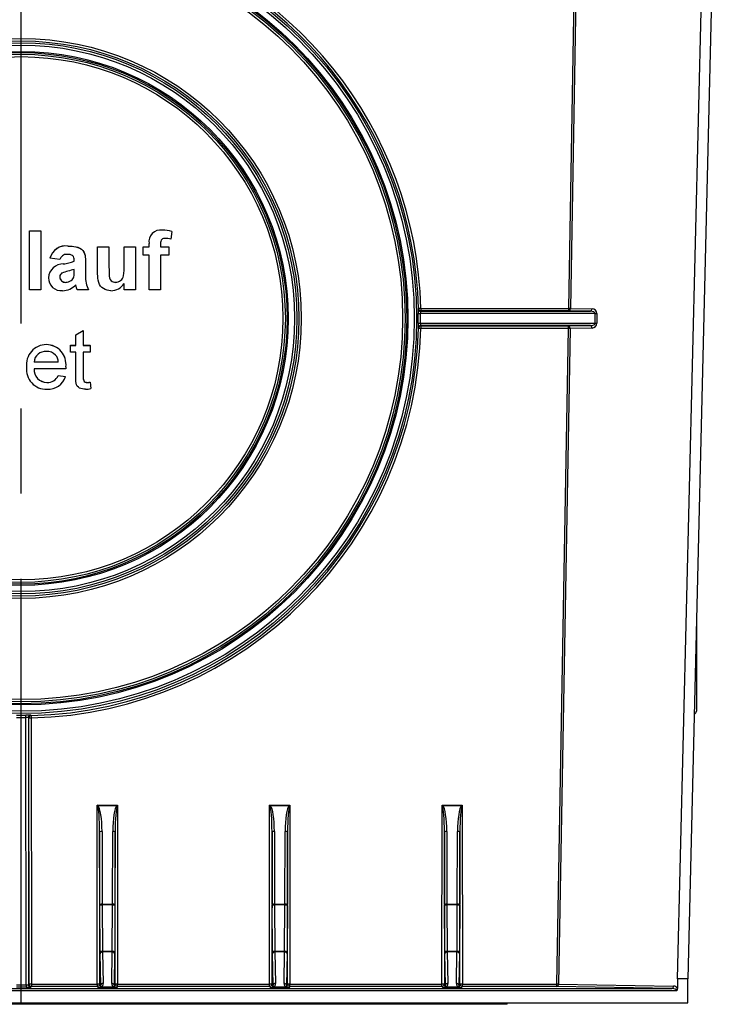
# Model space of a CAD drawing. Units: millimetres. Extents: x 49 to 2891, y 49 to 2030.
# Drawn here: x 2025 to 2171, y 829 to 1035 of the extents above; entities that cross this region are included whole.
import ezdxf

# ---------------------------------------------------------------- set-up
doc = ezdxf.new("R2010")
doc.units = ezdxf.units.MM
doc.header["$LTSCALE"] = 7
doc.linetypes.add('CENTERX2', pattern=[20.32, 12.7, -2.54, 2.54, -2.54])
doc.layers.add('HAURATON_CENTERLINE', color=60, linetype='CENTERX2')
doc.layers.add('HAURATON_PRODUCT_CONTOUR', color=7, linetype='Continuous', lineweight=25)

msp = doc.modelspace()

# ---------------------------------------------------------------- linework, layer by layer
at = {"layer": 'HAURATON_CENTERLINE'}
msp.add_line((2025.07, 829.48), (2025.07, 1127.78), dxfattribs=at)
at = {"layer": 'HAURATON_PRODUCT_CONTOUR'}
for p, q in [((2162.15, 834.8), (2168.53, 1097.8)), ((2170.65, 1097.78), (2164.27, 834.78)), ((2139.41, 974.87), (2141.3, 1083.23)), ((2141.65, 1083.22), (2139.76, 974.86)), ((2026.81, 991.07), (2029.18, 991.07)), ((2026.81, 991.06), (2026.81, 991.07)), ((2026.81, 978.73), (2026.81, 991.06)), ((2026.81, 991.06), (2029.18, 991.06)), ((2029.18, 991.06), (2029.18, 991.07)), ((2029.18, 991.06), (2029.18, 978.73)), ((2054.54, 991.21), (2054.54, 991.22)), ((2056.52, 990.93), (2056.29, 989.34)), ((2056.52, 990.93), (2056.52, 990.93)), ((2034.84, 987.9), (2034.84, 987.9)), ((2041.03, 987.75), (2043.4, 987.75)), ((2041.03, 987.74), (2041.03, 987.75)), ((2041.03, 982.07), (2041.03, 987.74)), ((2041.03, 987.74), (2043.4, 987.74)), ((2043.4, 987.74), (2043.4, 987.75)), ((2043.4, 987.74), (2043.4, 983.58)), ((2046.57, 987.75), (2048.94, 987.75)), ((2046.57, 987.74), (2046.57, 987.75)), ((2046.57, 983.92), (2046.57, 987.74)), ((2046.57, 987.74), (2048.94, 987.74)), ((2048.94, 987.74), (2048.94, 987.75)), ((2048.94, 987.74), (2048.94, 978.73)), ((2050.52, 987.75), (2051.78, 987.75)), ((2050.52, 987.74), (2050.52, 987.75)), ((2050.52, 987.74), (2051.78, 987.74)), ((2050.52, 986), (2050.52, 987.74)), ((2051.78, 988.39), (2051.78, 988.4)), ((2051.78, 987.74), (2051.78, 988.39)), ((2054.15, 988.35), (2054.15, 987.74)), ((2054.15, 987.75), (2055.89, 987.75)), ((2054.15, 987.74), (2055.89, 987.74)), ((2055.89, 987.74), (2055.89, 987.75)), ((2055.89, 987.74), (2055.89, 986)), ((2031.08, 985.37), (2031.08, 985.38)), ((2033.13, 985.05), (2031.08, 985.37)), ((2051.78, 986), (2050.52, 986)), ((2051.78, 978.73), (2051.78, 986)), ((2055.89, 986), (2054.15, 986)), ((2054.15, 986), (2054.15, 978.73)), ((2033.91, 984.14), (2033.91, 984.15)), ((2036.13, 984.74), (2036.13, 984.96)), ((2038.5, 984.44), (2038.5, 984.45)), ((2038.5, 984.44), (2038.5, 981.68)), ((2030.76, 981.27), (2030.76, 981.28)), ((2036.05, 981.45), (2036.05, 981.46)), ((2036.13, 982.55), (2036.13, 983)), ((2034.37, 980.31), (2034.37, 980.32)), ((2035.52, 980.71), (2035.52, 980.72)), ((2044.78, 980.31), (2044.78, 980.32)), ((2046.57, 978.73), (2046.57, 980.06)), ((2029.18, 978.73), (2026.81, 978.73)), ((2039.14, 978.73), (2036.77, 978.73)), ((2039.14, 978.73), (2039.14, 978.74)), ((2048.94, 978.73), (2046.57, 978.73)), ((2054.15, 978.73), (2051.78, 978.73)), ((2107.96, 973.78), (2108.46, 973.78)), ((2108.46, 974.28), (2143.92, 974.28)), ((2144.91, 973.78), (2108.46, 973.78)), ((2108.54, 974.87), (2139.41, 974.87)), ((2108.54, 974.87), (2108.54, 974.36)), ((2139.41, 974.36), (2108.54, 974.36)), ((2139.41, 974.36), (2139.41, 974.87)), ((2143.92, 974.28), (2139.41, 974.36)), ((2139.76, 974.86), (2144.28, 974.78)), ((2144.91, 971.77), (2144.91, 973.78)), ((2144.91, 973.78), (2145.26, 973.78)), ((2145.26, 973.78), (2145.26, 971.77)), ((2107.96, 971.77), (2108.46, 971.77)), ((2108.46, 971.77), (2144.91, 971.77)), ((2143.92, 971.27), (2108.46, 971.27)), ((2108.54, 971.19), (2139.34, 971.19)), ((2108.54, 971.19), (2108.54, 970.7)), ((2139.34, 971.19), (2143.92, 971.27)), ((2139.34, 970.7), (2139.34, 971.19)), ((2144.91, 971.77), (2145.26, 971.77)), ((2036.45, 969.34), (2038.03, 970.24)), ((2036.45, 969.34), (2038.03, 970.23)), ((2036.45, 967.14), (2036.45, 969.34)), ((2036.45, 969.34), (2036.45, 969.34)), ((2038.03, 970.23), (2038.03, 970.24)), ((2038.03, 970.23), (2038.03, 967.14)), ((2139.34, 970.7), (2108.54, 970.7)), ((2136.95, 833.71), (2139.34, 970.7)), ((2139.69, 970.69), (2137.3, 833.7)), ((2144.28, 970.77), (2139.69, 970.69)), ((2030.34, 967.3), (2030.34, 967.31)), ((2035.34, 967.15), (2036.45, 967.15)), ((2035.34, 967.14), (2035.34, 967.15)), ((2035.34, 965.72), (2035.34, 967.14)), ((2035.34, 967.14), (2036.45, 967.14)), ((2038.03, 967.15), (2039.45, 967.15)), ((2038.03, 967.14), (2039.45, 967.14)), ((2039.45, 967.14), (2039.45, 967.15)), ((2039.45, 967.14), (2039.45, 965.72)), ((2036.45, 965.72), (2035.34, 965.72)), ((2036.45, 960.67), (2036.45, 965.72)), ((2039.45, 965.72), (2038.03, 965.72)), ((2038.03, 965.72), (2038.03, 960.61)), ((2027.76, 963.67), (2032.81, 963.67)), ((2027.76, 963.67), (2032.81, 963.67)), ((2026.18, 962.56), (2026.18, 962.57)), ((2034.39, 962.24), (2027.76, 962.24)), ((2032.8, 960.83), (2034.35, 960.67)), ((2032.8, 960.82), (2032.8, 960.83)), ((2032.8, 960.82), (2034.35, 960.66)), ((2034.35, 960.66), (2034.35, 960.67)), ((2034.4, 962.65), (2034.4, 962.66)), ((2030.45, 959.4), (2030.45, 959.41)), ((2038.83, 959.4), (2038.83, 959.41)), ((2039.45, 959.45), (2039.61, 958.12)), ((2039.45, 959.44), (2039.45, 959.45)), ((2039.45, 959.44), (2039.61, 958.11)), ((2039.61, 958.11), (2039.61, 958.12)), ((2166.07, 908.95), (2166.07, 890.69)), ((2026.08, 833.57), (2026.06, 889.41)), ((2026.56, 889.4), (2026.58, 833.58)), ((2026.68, 889.29), (2026.56, 889.4)), ((2026.7, 833.7), (2026.68, 889.29)), ((2027.18, 889.29), (2027.2, 833.71)), ((2040.94, 833.71), (2040.95, 871.05)), ((2040.95, 871.05), (2045.19, 871.05)), ((2045.01, 870.96), (2041.13, 870.96)), ((2045.19, 871.05), (2045.2, 833.71)), ((2076.94, 833.71), (2076.95, 871.05)), ((2076.95, 871.05), (2081.19, 871.05)), ((2081.01, 870.96), (2077.13, 870.96)), ((2081.19, 871.05), (2081.2, 833.71)), ((2112.94, 833.71), (2112.95, 871.05)), ((2112.95, 871.05), (2117.19, 871.05)), ((2117.01, 870.96), (2113.13, 870.96)), ((2117.19, 871.05), (2117.2, 833.71)), ((2041.45, 865.48), (2041.44, 833.7)), ((2041.49, 850.3), (2041.45, 865.48)), ((2041.95, 865.56), (2041.99, 850.38)), ((2044.15, 850.38), (2044.19, 865.56)), ((2044.69, 865.48), (2044.65, 850.3)), ((2044.7, 833.7), (2044.69, 865.48)), ((2077.45, 865.48), (2077.44, 833.7)), ((2077.49, 850.3), (2077.45, 865.48)), ((2077.95, 865.56), (2077.99, 850.38)), ((2080.15, 850.38), (2080.19, 865.56)), ((2080.69, 865.48), (2080.65, 850.3)), ((2080.7, 833.7), (2080.69, 865.48)), ((2113.45, 865.48), (2113.44, 833.7)), ((2113.49, 850.3), (2113.45, 865.48)), ((2113.95, 865.56), (2113.99, 850.38)), ((2116.15, 850.38), (2116.19, 865.56)), ((2116.69, 865.48), (2116.65, 850.3)), ((2116.7, 833.7), (2116.69, 865.48)), ((2041.55, 840.42), (2041.49, 850.12)), ((2041.99, 850.38), (2044.15, 850.38)), ((2041.99, 850.29), (2042.05, 840.58)), ((2044.15, 850.29), (2041.99, 850.29)), ((2044.09, 840.58), (2044.15, 850.29)), ((2044.65, 850.12), (2044.59, 840.42)), ((2077.55, 840.42), (2077.49, 850.12)), ((2077.99, 850.38), (2080.15, 850.38)), ((2077.99, 850.29), (2078.05, 840.58)), ((2080.15, 850.29), (2077.99, 850.29)), ((2080.09, 840.58), (2080.15, 850.29)), ((2080.65, 850.12), (2080.59, 840.42)), ((2113.55, 840.42), (2113.49, 850.12)), ((2113.99, 850.38), (2116.15, 850.38)), ((2113.99, 850.29), (2114.05, 840.58)), ((2116.15, 850.29), (2113.99, 850.29)), ((2116.09, 840.58), (2116.15, 850.29)), ((2116.65, 850.12), (2116.59, 840.42)), ((2041.67, 833.47), (2041.56, 840.06)), ((2042.05, 840.58), (2044.09, 840.58)), ((2042.06, 840.41), (2042.17, 833.82)), ((2044.08, 840.41), (2042.06, 840.41)), ((2043.97, 833.82), (2044.08, 840.41)), ((2044.58, 840.06), (2044.47, 833.47)), ((2077.67, 833.47), (2077.56, 840.06)), ((2078.05, 840.58), (2080.09, 840.58)), ((2078.06, 840.41), (2078.17, 833.82)), ((2080.08, 840.41), (2078.06, 840.41)), ((2079.97, 833.82), (2080.08, 840.41)), ((2080.58, 840.06), (2080.47, 833.47)), ((2113.67, 833.47), (2113.56, 840.06)), ((2114.05, 840.58), (2116.09, 840.58)), ((2114.06, 840.41), (2114.17, 833.82)), ((2116.08, 840.41), (2114.06, 840.41)), ((2115.97, 833.82), (2116.08, 840.41)), ((2116.58, 840.06), (2116.47, 833.47)), ((2024.06, 833.57), (2026.08, 833.57)), ((2026.08, 833.57), (2026.08, 833.06)), ((2026.58, 833.58), (2026.7, 833.7)), ((2027.2, 833.2), (2027.08, 833.08)), ((2027.2, 833.71), (2040.94, 833.71)), ((2027.2, 833.71), (2027.2, 833.2)), ((2040.94, 833.2), (2027.2, 833.2)), ((2040.94, 833.71), (2040.94, 833.2)), ((2041.19, 832.95), (2040.94, 833.2)), ((2041.44, 833.7), (2041.67, 833.47)), ((2044.47, 833.47), (2044.7, 833.7)), ((2045.2, 833.2), (2044.95, 832.95)), ((2045.2, 833.71), (2076.94, 833.71)), ((2045.2, 833.2), (2045.2, 833.71)), ((2076.94, 833.2), (2045.2, 833.2)), ((2076.94, 833.2), (2076.94, 833.71)), ((2077.19, 832.95), (2076.94, 833.2)), ((2077.44, 833.7), (2077.67, 833.47)), ((2080.47, 833.47), (2080.7, 833.7)), ((2081.2, 833.2), (2080.95, 832.95)), ((2081.2, 833.71), (2112.94, 833.71)), ((2081.2, 833.2), (2081.2, 833.71)), ((2112.94, 833.2), (2081.2, 833.2)), ((2112.94, 833.2), (2112.94, 833.71)), ((2113.19, 832.95), (2112.94, 833.2)), ((2113.44, 833.7), (2113.67, 833.47)), ((2116.47, 833.47), (2116.7, 833.7)), ((2117.2, 833.2), (2116.95, 832.95)), ((2117.2, 833.71), (2136.95, 833.71)), ((2117.2, 833.2), (2117.2, 833.71)), ((2136.95, 833.2), (2117.2, 833.2)), ((2136.95, 833.2), (2136.95, 833.71)), ((2160.96, 832.78), (2136.95, 833.2)), ((2137.3, 833.7), (2161.31, 833.28)), ((2162.15, 834.8), (2162.15, 832.81)), ((2164.27, 834.78), (2162.15, 834.8)), ((2164.27, 829.78), (2164.27, 834.78)), ((2161.94, 832.28), (1888.2, 832.28)), ((1889.18, 832.78), (2160.96, 832.78)), ((2026.08, 833.06), (2024.06, 833.06)), ((2044.95, 832.95), (2041.19, 832.95)), ((2041.89, 833.1), (2044.25, 833.1)), ((2080.95, 832.95), (2077.19, 832.95)), ((2077.89, 833.1), (2080.25, 833.1)), ((2116.95, 832.95), (2113.19, 832.95)), ((2113.89, 833.1), (2116.25, 833.1)), ((1885.87, 829.78), (2164.27, 829.78)), ((2126.57, 829.48), (1923.57, 829.48)), ((2126.57, 829.48), (2126.57, 829.78))]:
    msp.add_line(p, q, dxfattribs=at)
at = {"layer": 'HAURATON_PRODUCT_CONTOUR', "flags": 128}
for points in [[(2055.15, 989.48), (2054.95, 989.47), (2054.76, 989.44), (2054.57, 989.37), (2054.41, 989.27), (2054.29, 989.11), (2054.2, 988.86), (2054.16, 988.61), (2054.15, 988.35)], [(2034.84, 987.9), (2035.26, 987.9), (2035.68, 987.87), (2036.09, 987.83), (2036.5, 987.75), (2036.9, 987.63), (2037.28, 987.46), (2037.63, 987.23), (2037.93, 986.95), (2038.16, 986.65), (2038.31, 986.31), (2038.4, 985.94), (2038.45, 985.57), (2038.48, 985.2), (2038.5, 984.83), (2038.5, 984.45)], [(2034.84, 987.9), (2035.26, 987.89), (2035.68, 987.87), (2036.09, 987.82), (2036.5, 987.74), (2036.9, 987.62), (2037.28, 987.45), (2037.63, 987.22), (2037.93, 986.94), (2038.16, 986.64), (2038.31, 986.3), (2038.4, 985.93), (2038.45, 985.56), (2038.48, 985.19), (2038.5, 984.82), (2038.5, 984.44)], [(2036.13, 984.96), (2036.12, 985.21), (2036.07, 985.46), (2035.97, 985.69), (2035.81, 985.89), (2035.59, 986.01), (2035.27, 986.11), (2034.94, 986.15), (2034.61, 986.16)], [(2043.4, 983.59), (2043.41, 982.92), (2043.43, 982.25), (2043.47, 981.57), (2043.53, 981.24), (2043.66, 980.93), (2043.86, 980.67), (2044.06, 980.51), (2044.29, 980.4), (2044.53, 980.34), (2044.78, 980.32)], [(2043.4, 983.58), (2043.41, 982.91), (2043.43, 982.24), (2043.47, 981.56), (2043.53, 981.23), (2043.66, 980.92), (2043.86, 980.66), (2044.06, 980.5), (2044.29, 980.39), (2044.53, 980.33), (2044.78, 980.31)], [(2044.78, 980.32), (2045.07, 980.34), (2045.35, 980.41), (2045.61, 980.53), (2045.84, 980.7), (2046.05, 980.89), (2046.22, 981.12), (2046.36, 981.37), (2046.44, 981.65), (2046.51, 982.21), (2046.55, 982.79), (2046.56, 983.36), (2046.57, 983.93)], [(2044.78, 980.31), (2045.07, 980.33), (2045.35, 980.4), (2045.61, 980.53), (2045.84, 980.69), (2046.05, 980.88), (2046.22, 981.11), (2046.36, 981.36), (2046.44, 981.64), (2046.51, 982.21), (2046.55, 982.78), (2046.56, 983.35), (2046.57, 983.92)], [(2043.8, 978.57), (2043.4, 978.6), (2043, 978.67), (2042.61, 978.81), (2042.25, 979), (2041.92, 979.24), (2041.64, 979.54), (2041.42, 979.88), (2041.25, 980.29), (2041.14, 980.73), (2041.08, 981.17), (2041.04, 981.62), (2041.03, 982.07)], [(2036.54, 979.49), (2036.5, 979.65), (2036.46, 979.78)], [(2036.77, 978.73), (2036.63, 979.15), (2036.54, 979.49)], [(2107.96, 974.77), (2107.96, 974.75), (2107.95, 974.7)], [(2107.96, 974.77), (2107.98, 974.79), (2108.04, 974.85)], [(2108.54, 974.36), (2108.5, 974.32), (2108.46, 974.28)], [(2108.46, 971.27), (2108.5, 971.23), (2108.54, 971.19)], [(2107.95, 970.84), (2107.96, 970.8), (2107.96, 970.78)], [(2108.04, 970.7), (2108.03, 970.71), (2107.96, 970.78)], [(2034.4, 962.65), (2034.39, 962.42), (2034.39, 962.24)], [(2038.5, 957.98), (2038.18, 957.99), (2037.86, 958.03), (2037.55, 958.1), (2037.26, 958.23), (2037, 958.41), (2036.78, 958.65), (2036.62, 958.93), (2036.53, 959.27), (2036.49, 959.61), (2036.47, 959.96), (2036.45, 960.31), (2036.45, 960.67)], [(2038.03, 960.62), (2038.03, 960.4), (2038.04, 960.19), (2038.06, 959.98), (2038.12, 959.77), (2038.24, 959.6), (2038.41, 959.48), (2038.62, 959.42), (2038.83, 959.41)], [(2038.03, 960.61), (2038.03, 960.4), (2038.04, 960.18), (2038.06, 959.97), (2038.12, 959.77), (2038.24, 959.59), (2038.41, 959.47), (2038.62, 959.41), (2038.83, 959.4)], [(2038.83, 959.41), (2039.18, 959.42), (2039.45, 959.45)], [(2038.83, 959.4), (2039.18, 959.41), (2039.45, 959.44)], [(2024.09, 889.9), (2025.09, 889.9), (2026.06, 889.9)], [(2026.06, 889.41), (2026.06, 889.51), (2026.06, 889.6), (2026.06, 889.68), (2026.06, 889.76), (2026.06, 889.82), (2026.06, 889.86), (2026.06, 889.89), (2026.06, 889.9)], [(2026.98, 889.91), (2027.03, 889.91), (2027.05, 889.9)], [(2027.05, 889.9), (2027.07, 889.89), (2027.14, 889.82), (2027.17, 889.78)], [(2041.49, 850.12), (2041.5, 850.16), (2041.53, 850.19), (2041.58, 850.22), (2041.64, 850.24), (2041.72, 850.26), (2041.8, 850.28), (2041.9, 850.29), (2041.99, 850.29)], [(2044.15, 850.29), (2044.24, 850.29), (2044.34, 850.28), (2044.42, 850.26), (2044.5, 850.24), (2044.56, 850.22), (2044.61, 850.19), (2044.64, 850.16), (2044.65, 850.12)], [(2077.49, 850.12), (2077.5, 850.16), (2077.53, 850.19), (2077.58, 850.22), (2077.64, 850.24), (2077.72, 850.26), (2077.8, 850.28), (2077.9, 850.29), (2077.99, 850.29)], [(2080.15, 850.29), (2080.24, 850.29), (2080.34, 850.28), (2080.42, 850.26), (2080.5, 850.24), (2080.56, 850.22), (2080.61, 850.19), (2080.64, 850.16), (2080.65, 850.12)], [(2113.49, 850.12), (2113.5, 850.16), (2113.53, 850.19), (2113.58, 850.22), (2113.64, 850.24), (2113.72, 850.26), (2113.8, 850.28), (2113.9, 850.29), (2113.99, 850.29)], [(2116.15, 850.29), (2116.24, 850.29), (2116.34, 850.28), (2116.42, 850.26), (2116.5, 850.24), (2116.56, 850.22), (2116.61, 850.19), (2116.64, 850.16), (2116.65, 850.12)], [(2041.55, 840.42), (2041.57, 840.45), (2041.59, 840.48), (2041.64, 840.51), (2041.7, 840.53), (2041.78, 840.55), (2041.86, 840.57), (2041.96, 840.58), (2042.05, 840.58)], [(2044.09, 840.58), (2044.18, 840.58), (2044.28, 840.57), (2044.36, 840.55), (2044.44, 840.53), (2044.5, 840.51), (2044.55, 840.48), (2044.58, 840.45), (2044.59, 840.42)], [(2077.55, 840.42), (2077.57, 840.45), (2077.59, 840.48), (2077.64, 840.51), (2077.7, 840.53), (2077.78, 840.55), (2077.86, 840.57), (2077.96, 840.58), (2078.05, 840.58)], [(2080.09, 840.58), (2080.18, 840.58), (2080.28, 840.57), (2080.36, 840.55), (2080.44, 840.53), (2080.5, 840.51), (2080.55, 840.48), (2080.58, 840.45), (2080.59, 840.42)], [(2113.55, 840.42), (2113.57, 840.45), (2113.59, 840.48), (2113.64, 840.51), (2113.7, 840.53), (2113.78, 840.55), (2113.86, 840.57), (2113.96, 840.58), (2114.05, 840.58)], [(2116.09, 840.58), (2116.18, 840.58), (2116.28, 840.57), (2116.36, 840.55), (2116.44, 840.53), (2116.5, 840.51), (2116.55, 840.48), (2116.58, 840.45), (2116.59, 840.42)]]:
    msp.add_lwpolyline(points, dxfattribs=at)
at = {"layer": 'HAURATON_PRODUCT_CONTOUR'}
for centre, radius in [((2025.07, 972.78), 82.58), ((2025.07, 972.78), 82.08), ((2025.07, 972.78), 80.77), ((2025.07, 972.78), 80.52), ((2025.07, 972.8), 80.16), ((2025.07, 972.81), 79.66), ((2025.07, 972.77), 58.49), ((2025.07, 972.76), 57.99), ((2025.07, 972.78), 57.58), ((2025.07, 972.78), 57.08), ((2025.07, 972.78), 55.78), ((2025.07, 972.78), 55.52), ((2025.07, 972.79), 55.16), ((2025.07, 972.8), 54.66)]:
    msp.add_circle(centre, radius, dxfattribs=at)
for centre, radius, start, end in [((2025.07, 972.75), 82.99, 1.4501, 76.0957), ((2025.07, 972.76), 83.49, 1.45, 76.0956), ((2054.2, 988.8), 2.45, 82.0393, 189.3704), ((2054.2, 988.79), 2.45, 82.0393, 189.3704), ((2054.54, 984.31), 6.92, 73.3821, 90.0407), ((2054.54, 984.3), 6.92, 73.3821, 90.0407), ((2055.12, 984.33), 5.15, 76.9279, 89.6544), ((2034.4, 984.49), 3.44, 82.6079, 165.11), ((2034.4, 984.48), 3.44, 82.6079, 165.11), ((2034.52, 984.73), 1.43, 86.5026, 167.1675), ((2033.87, 981.03), 3.12, 89.2012, 175.4848), ((2033.87, 981.03), 3.12, 89.2012, 175.4848), ((2031.82, 996.47), 12.5, 279.6486, 290.2099), ((2031.82, 996.46), 12.5, 279.6486, 290.2099), ((2033.45, 981.25), 2.69, 179.6221, 275.444), ((2034.07, 981.47), 0.943, 122.619, 179.7521), ((2034.32, 981.5), 1.19, 181.138, 272.5279), ((2034.32, 981.49), 1.19, 181.138, 272.5279), ((2046.16, 943.14), 41.1, 104.1243, 107.8492), ((2034.69, 981.87), 1.42, 305.6768, 343.2396), ((2034.69, 981.86), 1.42, 305.6768, 343.2396), ((2031.45, 982.38), 4.69, 348.7523, 2.2319), ((2031.45, 982.37), 4.69, 348.7523, 2.2319), ((2043.7, 981.26), 5.21, 175.3228, 208.9031), ((2043.7, 981.25), 5.21, 175.3228, 208.9031), ((2033.67, 982.38), 3.81, 270.5653, 317.0376), ((2034.33, 982.27), 1.95, 270.9982, 307.4118), ((2034.33, 982.26), 1.95, 270.9982, 307.4118), ((2043.83, 981.84), 3.27, 269.6106, 326.9041), ((2145.89, 974.45), 37.93, 179.6201, 181.0193), ((2108.46, 974.78), 0.5, 181.3996, 269.9802), ((2025.07, 972.78), 82.9, 359.307, 0.693), ((2108.6, 967.4), 7.47, 90.5133, 94.3503), ((2108.54, 974.86), 0.5, 181.4524, 269.9802), ((2112.49, 974.04), 4.04, 176.5599, 183.6543), ((2025.07, 972.78), 83.4, 359.307, 0.693), ((2139.06, 953.4), 21.48, 88.1144, 89.0579), ((2139.31, 974.81), 0.453, 282.2379, 7.2251), ((2143.83, 974.73), 0.453, 282.2379, 7.2251), ((2144.26, 973.78), 1, 0, 89), ((2144.11, 971.11), 36.15, 178.9481, 180.4265), ((2108.46, 970.77), 0.5, 90.0198, 178.6004), ((2108.54, 970.69), 0.5, 90.0198, 178.5468), ((2114.3, 971.51), 5.84, 177.4415, 182.3442), ((2139.24, 970.74), 0.453, 352.7749, 77.7621), ((2143.83, 970.82), 0.453, 352.7749, 77.7621), ((2144.26, 971.77), 1, 271, 0), ((2025.07, 972.75), 82.99, 271.4504, 358.5841), ((2025.07, 972.76), 83.49, 271.4504, 358.5841), ((2108.23, 963.24), 7.46, 87.6477, 91.4857), ((2138.98, 949.22), 21.48, 88.1144, 89.0579), ((2030.37, 963.09), 4.22, 90.3456, 187.0418), ((2030.37, 963.08), 4.22, 90.3456, 187.0418), ((2030.28, 963.16), 4.15, 353.0486, 89.1076), ((2030.28, 963.15), 4.15, 353.0486, 89.1076), ((2030.16, 963.47), 2.41, 85.8713, 175.4492), ((2030.42, 963.33), 2.55, 44.6865, 91.9734), ((2030.51, 963.59), 2.31, 1.8691, 41.5722), ((2030.3, 962.13), 4.15, 173.963, 271.6589), ((2030.45, 962.11), 2.7, 176.9518, 269.8888), ((2030.45, 962.1), 2.7, 176.9518, 269.8888), ((2030.74, 961.73), 3.76, 265.233, 343.5919), ((2030.62, 961.78), 2.37, 265.8597, 336.5373), ((2030.62, 961.77), 2.37, 265.8597, 336.5373), ((2038.45, 963), 5.02, 270.5384, 283.3654), ((2025.07, 972.76), 83.35, 269.3188, 270.6812), ((2026.72, 851.95), 37.96, 89.6092, 91.0071), ((2026.26, 886.48), 2.94, 84.1978, 93.9681), ((2027.06, 889.4), 0.5, 91.3877, 179.9802), ((2027.18, 889.28), 0.5, 91.4698, 179.9802), ((2027.06, 881.83), 7.46, 89.0807, 92.9193), ((1739.46, 882.13), 287.82, 1.4269, 1.5246), ((2165.57, 890.69), 0.5, 275.0857, 0), ((2044.18, 867.82), 4.38, 134.1686, 135.8053), ((2041.96, 867.82), 4.38, 44.1947, 45.8314), ((2080.18, 867.82), 4.38, 134.1686, 135.8053), ((2077.96, 867.82), 4.38, 44.1947, 45.8314), ((2116.18, 867.82), 4.38, 134.1686, 135.8053), ((2113.96, 867.82), 4.38, 44.1947, 45.8314), ((2041.83, 864.68), 0.884, 82.4191, 115.7163), ((2044.31, 864.68), 0.884, 64.2837, 97.5809), ((2077.83, 864.68), 0.884, 82.4191, 115.7163), ((2080.31, 864.68), 0.884, 64.2837, 97.5809), ((2113.83, 864.68), 0.884, 82.4191, 115.7163), ((2116.31, 864.68), 0.884, 64.2837, 97.5809), ((2041.88, 849.51), 0.884, 82.4191, 115.7163), ((2044.26, 849.51), 0.884, 64.2837, 97.5809), ((2077.88, 849.51), 0.884, 82.4191, 115.7163), ((2080.26, 849.51), 0.884, 64.2837, 97.5809), ((2113.88, 849.51), 0.884, 82.4191, 115.7163), ((2116.26, 849.51), 0.884, 64.2837, 97.5809), ((2042, 839.96), 0.452, 82.4836, 167.0968), ((2044.14, 839.96), 0.452, 12.9032, 97.5164), ((2078, 839.96), 0.452, 82.4836, 167.0968), ((2080.14, 839.96), 0.452, 12.9032, 97.5164), ((2114, 839.96), 0.452, 82.4836, 167.0968), ((2116.14, 839.96), 0.452, 12.9032, 97.5164), ((2027.08, 833.58), 0.5, 180.0204, 269.9796), ((2027.08, 826.25), 7.46, 89.0807, 92.9193), ((2027.2, 833.7), 0.5, 180.0204, 269.9796), ((2041.06, 826.25), 7.46, 87.0807, 90.9193), ((2040.94, 833.7), 0.5, 270.0204, 359.9796), ((2041.71, 832.84), 0.319, 55.3952, 122.6397), ((2042.11, 833.37), 0.452, 82.4836, 167.0968), ((2044.03, 833.37), 0.452, 12.9032, 97.5164), ((2044.43, 832.84), 0.319, 57.3603, 124.6048), ((2045.08, 826.25), 7.46, 89.0807, 92.9193), ((2045.2, 833.7), 0.5, 180.0204, 269.9796), ((2077.06, 826.25), 7.46, 87.0807, 90.9193), ((2076.94, 833.7), 0.5, 270.0204, 359.9796), ((2077.71, 832.84), 0.319, 55.3952, 122.6397), ((2078.11, 833.37), 0.452, 82.4836, 167.0968), ((2080.03, 833.37), 0.452, 12.9032, 97.5164), ((2080.43, 832.84), 0.319, 57.3603, 124.6048), ((2081.08, 826.25), 7.46, 89.0807, 92.9193), ((2081.2, 833.7), 0.5, 180.0204, 269.9796), ((2113.06, 826.25), 7.46, 87.0807, 90.9193), ((2112.94, 833.7), 0.5, 270.0204, 359.9796), ((2113.71, 832.84), 0.319, 55.3952, 122.6397), ((2114.11, 833.37), 0.452, 82.4836, 167.0968), ((2116.03, 833.37), 0.452, 12.9032, 97.5164), ((2116.43, 832.84), 0.319, 57.3603, 124.6048), ((2117.08, 826.25), 7.46, 89.0807, 92.9193), ((2117.2, 833.7), 0.5, 180.0204, 269.9796), ((2136.59, 812.24), 21.48, 88.1144, 89.0579), ((2136.85, 833.65), 0.453, 282.2379, 7.2251), ((2160.86, 833.23), 0.453, 282.2379, 7.2251), ((2161.3, 832.28), 1, 31.3997, 89), ((2161.43, 832.79), 0.725, 315.559, 1.084)]:
    msp.add_arc(centre, radius, start, end, dxfattribs=at)
for centre, major_axis, ratio, start_param, end_param in [((2143.91, 973.78), (1, 0), 0.5, 0, 1.553343), ((2143.91, 971.77), (1, 0), 0.5, 4.729842, 6.283185), ((2040.95, 871.04), (-0.5, 1), 0.003491, 4.541662, 4.719373), ((2040.95, 871.04), (1, -0.5), 0.006983, 1.396578, 1.574288), ((2040.95, 865.38), (0, 5.58), 0.089676, 4.729895, 6.10553), ((2040.95, 865.46), (0, 5.58), 0.179071, 4.729896, 6.105531), ((2045.19, 865.46), (0, 5.58), 0.179071, 0.177654, 1.55329), ((2045.19, 865.38), (0, 5.58), 0.089676, 0.177656, 1.553291), ((2045.19, 871.04), (1, 0.5), 0.006983, 1.567304, 1.745015), ((2045.19, 871.04), (0.5, 1), 0.003491, 1.563812, 1.741523), ((2076.95, 871.04), (-0.5, 1), 0.003491, 4.541662, 4.719373), ((2076.95, 871.04), (1, -0.5), 0.006983, 1.396578, 1.574288), ((2076.95, 865.38), (0, 5.58), 0.089676, 4.729895, 6.10553), ((2076.95, 865.46), (0, 5.58), 0.179071, 4.729896, 6.105531), ((2081.19, 865.46), (0, 5.58), 0.179071, 0.177654, 1.55329), ((2081.19, 865.38), (0, 5.58), 0.089676, 0.177656, 1.553291), ((2081.19, 871.04), (1, 0.5), 0.006983, 1.567304, 1.745015), ((2081.19, 871.04), (0.5, 1), 0.003491, 1.563812, 1.741523), ((2112.95, 871.04), (-0.5, 1), 0.003491, 4.541662, 4.719373), ((2112.95, 871.04), (1, -0.5), 0.006983, 1.396578, 1.574288), ((2112.95, 865.38), (0, 5.58), 0.089676, 4.729895, 6.10553), ((2112.95, 865.46), (0, 5.58), 0.179071, 4.729896, 6.105531), ((2117.19, 865.46), (0, 5.58), 0.179071, 0.177654, 1.55329), ((2117.19, 865.38), (0, 5.58), 0.089676, 0.177656, 1.553291), ((2117.19, 871.04), (1, 0.5), 0.006983, 1.567304, 1.745015), ((2117.19, 871.04), (0.5, 1), 0.003491, 1.563812, 1.741523), ((2041.51, 850.46), (0, 1), 0.017455, 1.731054, 1.91471), ((2042.01, 850.46), (0, 0.5), 0.03491, 1.731054, 1.91471), ((2044.13, 850.46), (0, 0.5), 0.03491, 4.368475, 4.552132), ((2044.63, 850.46), (0, 1), 0.017455, 4.368475, 4.552132), ((2077.51, 850.46), (0, 1), 0.017455, 1.731054, 1.91471), ((2078.01, 850.46), (0, 0.5), 0.03491, 1.731054, 1.91471), ((2080.13, 850.46), (0, 0.5), 0.03491, 4.368475, 4.552132), ((2080.63, 850.46), (0, 1), 0.017455, 4.368475, 4.552132), ((2113.51, 850.46), (0, 1), 0.017455, 1.731054, 1.91471), ((2114.01, 850.46), (0, 0.5), 0.03491, 1.731054, 1.91471), ((2116.13, 850.46), (0, 0.5), 0.03491, 4.368475, 4.552132), ((2116.63, 850.46), (0, 1), 0.017455, 4.368475, 4.552132), ((2041.57, 840.75), (0, 1), 0.017455, 1.91471, 2.338741), ((2042.07, 840.75), (0, 0.5), 0.03491, 1.91471, 2.338741), ((2044.07, 840.75), (0, 0.5), 0.03491, 3.944444, 4.368475), ((2044.57, 840.75), (0, 1), 0.017455, 3.944444, 4.368475), ((2077.57, 840.75), (0, 1), 0.017455, 1.91471, 2.338741), ((2078.07, 840.75), (0, 0.5), 0.03491, 1.91471, 2.338741), ((2080.07, 840.75), (0, 0.5), 0.03491, 3.944444, 4.368475), ((2080.57, 840.75), (0, 1), 0.017455, 3.944444, 4.368475), ((2113.57, 840.75), (0, 1), 0.017455, 1.91471, 2.338741), ((2114.07, 840.75), (0, 0.5), 0.03491, 1.91471, 2.338741), ((2116.07, 840.75), (0, 0.5), 0.03491, 3.944444, 4.368475), ((2116.57, 840.75), (0, 1), 0.017455, 3.944444, 4.368475), ((2026.08, 833.58), (0.5, 0), 0.017452, 4.712394, 6.26574), ((2041.17, 833.47), (-0.207, 0.478), 0.952844, 3.536219, 4.321313), ((2041.17, 833.82), (-0.399, 0.94), 0.976036, 3.534216, 4.319309), ((2044.97, 833.82), (0.399, 0.94), 0.976036, 1.963876, 2.74897), ((2044.97, 833.47), (0.207, 0.478), 0.952844, 1.961873, 2.746966), ((2077.17, 833.47), (-0.207, 0.478), 0.952844, 3.536219, 4.321313), ((2077.17, 833.82), (-0.399, 0.94), 0.976036, 3.534216, 4.319309), ((2080.97, 833.82), (0.399, 0.94), 0.976036, 1.963876, 2.74897), ((2080.97, 833.47), (0.207, 0.478), 0.952844, 1.961873, 2.746966), ((2113.17, 833.47), (-0.207, 0.478), 0.952844, 3.536219, 4.321313), ((2113.17, 833.82), (-0.399, 0.94), 0.976036, 3.534216, 4.319309), ((2116.97, 833.82), (0.399, 0.94), 0.976036, 1.963876, 2.74897), ((2116.97, 833.47), (0.207, 0.478), 0.952844, 1.961873, 2.746966), ((2026.08, 833.08), (1, 0), 0.017452, 4.712389, 6.265735), ((2041.19, 833.45), (0.19, 0.467), 0.951631, 3.545304, 4.330702), ((2041.19, 833.45), (0.983, 0.012), 0.508671, 4.706295, 5.491693), ((2044.95, 833.45), (0.983, -0.012), 0.508671, 3.933085, 4.718483), ((2044.95, 833.45), (-0.19, 0.467), 0.951631, 1.952484, 2.737882), ((2077.19, 833.45), (0.19, 0.467), 0.951631, 3.545304, 4.330702), ((2077.19, 833.45), (0.983, 0.012), 0.508671, 4.706295, 5.491693), ((2080.95, 833.45), (0.983, -0.012), 0.508671, 3.933085, 4.718483), ((2080.95, 833.45), (-0.19, 0.467), 0.951631, 1.952484, 2.737882), ((2113.19, 833.45), (0.19, 0.467), 0.951631, 3.545304, 4.330702), ((2113.19, 833.45), (0.983, 0.012), 0.508671, 4.706295, 5.491693), ((2116.95, 833.45), (0.983, -0.012), 0.508671, 3.933085, 4.718483), ((2116.95, 833.45), (-0.19, 0.467), 0.951631, 1.952484, 2.737882), ((2160.94, 832.28), (1, 0), 0.5, 0, 1.553343)]:
    msp.add_ellipse(centre, major_axis=major_axis, ratio=ratio, start_param=start_param, end_param=end_param, dxfattribs=at)

doc.saveas('drawing.dxf')
